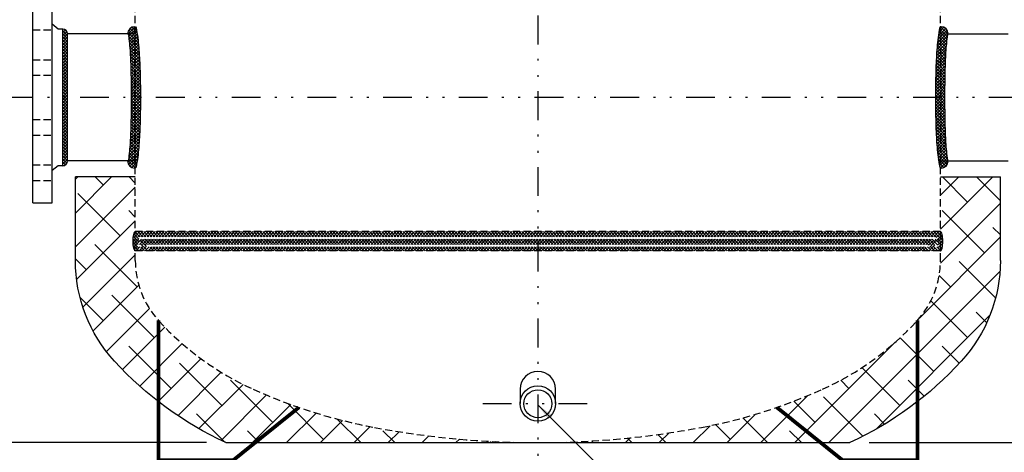
# Model space of a CAD drawing. Extents: x 12 to 132, y -65 to 90.
# Drawn here: x 38 to 90, y -37 to -14 of the extents above; entities that cross this region are included whole.
import ezdxf

# ---------------------------------------------------------------- set-up
doc = ezdxf.new("R2010")
doc.units = 0
doc.header["$LTSCALE"] = 1.5
doc.header["$MEASUREMENT"] = 0
doc.linetypes.add('DIVIDEX2', pattern=[2.5, 1, -0.5, 0, -0.5, 0, -0.5])
doc.linetypes.add('HIDDEN', pattern=[0.375, 0.25, -0.125])
doc.layers.get('0').update_dxf_attribs({"color": 250, "linetype": 'CONTINUOUS'})
for name, color, linetype in [('1', 1, 'CONTINUOUS'), ('C', 3, 'DIVIDEX2'), ('dimtxt', 3, 'CONTINUOUS'), ('H', 4, 'HIDDEN'), ('h1', 6, 'HIDDEN')]:
    doc.layers.add(name, color=color, linetype=linetype)
doc.dimstyles.get("Standard").update_dxf_attribs({"dimtxt": 2, "dimasz": 2, "dimexe": 1, "dimexo": 1, "dimgap": 1, "dimtad": 0, "dimtih": 1, "dimtoh": 1, "dimdec": 4, "dimzin": 0, "dimdsep": 46, "dimlunit": 5, "dimtxsty": 'Standard', "dimcen": 0.09, "dimclrd": 256, "dimclrt": 4, "dimadec": 0, "dimazin": 0, "dimtfac": 2, "dimtdec": 4, "dimtofl": 0, "dimtmove": 0, "dimatfit": 3, "dimfxl": 0, "dimfrac": 2, "dimtolj": 1, "dimtzin": 0, "dimarcsym": 0})

# ---------------------------------------------------------------- blocks, each defined once
blk = doc.blocks.new('*X0')
at = {"color": 0}
for p, q in [((187.44, -11.275), (187.884, -10.831)), ((187.441, -11.433), (188.043, -10.831)), ((188.112, -11.831), (187.445, -11.164)), ((187.451, -11.105), (187.725, -10.831)), ((187.454, -11.579), (188.202, -10.831)), ((188.271, -11.831), (187.463, -11.023)), ((187.48, -11.712), (188.361, -10.831)), ((188.431, -11.831), (187.499, -10.899)), ((187.5, -10.897), (187.566, -10.831)), ((187.53, -11.821), (188.52, -10.831)), ((188.59, -11.831), (187.59, -10.831)), ((187.68, -11.831), (188.68, -10.831)), ((188.749, -11.831), (187.749, -10.831)), ((187.839, -11.831), (188.839, -10.831)), ((188.908, -11.831), (187.908, -10.831)), ((187.998, -11.831), (188.998, -10.831)), ((189.067, -11.831), (188.067, -10.831)), ((188.157, -11.831), (189.157, -10.831)), ((189.226, -11.831), (188.226, -10.831)), ((188.316, -11.831), (189.316, -10.831)), ((189.385, -11.831), (188.385, -10.831)), ((188.475, -11.831), (189.475, -10.831)), ((189.544, -11.831), (188.544, -10.831)), ((188.634, -11.831), (189.634, -10.831)), ((189.703, -11.831), (188.703, -10.831)), ((188.793, -11.831), (189.793, -10.831)), ((189.862, -11.831), (188.862, -10.831)), ((188.952, -11.831), (189.952, -10.831)), ((190.022, -11.831), (189.022, -10.831)), ((189.111, -11.831), (190.111, -10.831)), ((190.181, -11.831), (189.181, -10.831)), ((189.271, -11.831), (190.271, -10.831)), ((190.34, -11.831), (189.34, -10.831)), ((189.43, -11.831), (190.43, -10.831)), ((190.499, -11.831), (189.499, -10.831)), ((189.589, -11.831), (190.589, -10.831)), ((190.658, -11.831), (189.658, -10.831)), ((189.748, -11.831), (190.748, -10.831)), ((190.817, -11.831), (189.817, -10.831)), ((189.907, -11.831), (190.907, -10.831)), ((190.976, -11.831), (189.976, -10.831)), ((190.066, -11.831), (191.066, -10.831)), ((191.135, -11.831), (190.135, -10.831)), ((190.225, -11.831), (191.225, -10.831)), ((191.294, -11.831), (190.294, -10.831)), ((190.384, -11.831), (191.384, -10.831)), ((191.453, -11.831), (190.453, -10.831)), ((190.543, -11.831), (191.543, -10.831)), ((191.613, -11.831), (190.613, -10.831)), ((190.702, -11.831), (191.702, -10.831)), ((191.772, -11.831), (190.772, -10.831)), ((190.862, -11.831), (191.862, -10.831)), ((191.931, -11.831), (190.931, -10.831)), ((191.021, -11.831), (192.021, -10.831)), ((192.09, -11.831), (191.09, -10.831)), ((191.18, -11.831), (192.18, -10.831)), ((192.249, -11.831), (191.249, -10.831)), ((191.339, -11.831), (192.339, -10.831)), ((192.408, -11.831), (191.408, -10.831)), ((191.498, -11.831), (192.498, -10.831)), ((192.567, -11.831), (191.567, -10.831)), ((191.657, -11.831), (192.657, -10.831)), ((192.726, -11.831), (191.726, -10.831)), ((191.816, -11.831), (192.816, -10.831)), ((192.885, -11.831), (191.885, -10.831)), ((191.975, -11.831), (192.975, -10.831)), ((193.044, -11.831), (192.044, -10.831)), ((192.134, -11.831), (193.134, -10.831)), ((193.204, -11.831), (192.204, -10.831)), ((192.293, -11.831), (193.293, -10.831)), ((193.363, -11.831), (192.363, -10.831)), ((192.453, -11.831), (193.453, -10.831)), ((193.522, -11.831), (192.522, -10.831)), ((192.612, -11.831), (193.612, -10.831)), ((193.681, -11.831), (192.681, -10.831)), ((192.771, -11.831), (193.771, -10.831)), ((193.84, -11.831), (192.84, -10.831)), ((192.93, -11.831), (193.93, -10.831)), ((193.999, -11.831), (192.999, -10.831)), ((193.089, -11.831), (194.089, -10.831)), ((194.158, -11.831), (193.158, -10.831)), ((193.248, -11.831), (194.248, -10.831)), ((194.317, -11.831), (193.317, -10.831)), ((193.407, -11.831), (194.407, -10.831)), ((194.476, -11.831), (193.476, -10.831)), ((193.566, -11.831), (194.566, -10.831)), ((194.635, -11.831), (193.635, -10.831)), ((193.725, -11.831), (194.725, -10.831)), ((194.794, -11.831), (193.794, -10.831)), ((193.884, -11.831), (194.884, -10.831)), ((194.954, -11.831), (193.954, -10.831)), ((194.044, -11.831), (195.044, -10.831)), ((195.113, -11.831), (194.113, -10.831)), ((194.203, -11.831), (195.203, -10.831)), ((195.272, -11.831), (194.272, -10.831)), ((194.362, -11.831), (195.362, -10.831)), ((195.431, -11.831), (194.431, -10.831)), ((194.521, -11.831), (195.521, -10.831)), ((195.59, -11.831), (194.59, -10.831)), ((194.68, -11.831), (195.68, -10.831)), ((195.749, -11.831), (194.749, -10.831)), ((194.839, -11.831), (195.839, -10.831)), ((195.908, -11.831), (194.908, -10.831)), ((194.998, -11.831), (195.998, -10.831)), ((196.067, -11.831), (195.067, -10.831)), ((195.157, -11.831), (196.157, -10.831)), ((196.226, -11.831), (195.226, -10.831)), ((195.316, -11.831), (196.316, -10.831)), ((196.385, -11.831), (195.385, -10.831)), ((195.475, -11.831), (196.475, -10.831)), ((196.545, -11.831), (195.545, -10.831)), ((195.635, -11.831), (196.635, -10.831)), ((196.704, -11.831), (195.704, -10.831)), ((195.794, -11.831), (196.794, -10.831)), ((196.863, -11.831), (195.863, -10.831)), ((195.953, -11.831), (196.953, -10.831)), ((197.022, -11.831), (196.022, -10.831)), ((196.112, -11.831), (197.112, -10.831)), ((197.181, -11.831), (196.181, -10.831)), ((196.271, -11.831), (197.271, -10.831)), ((197.34, -11.831), (196.34, -10.831)), ((196.43, -11.831), (197.43, -10.831)), ((197.499, -11.831), (196.499, -10.831)), ((196.589, -11.831), (197.589, -10.831)), ((197.658, -11.831), (196.658, -10.831)), ((196.748, -11.831), (197.748, -10.831)), ((197.817, -11.831), (196.817, -10.831)), ((196.907, -11.831), (197.907, -10.831)), ((197.976, -11.831), (196.976, -10.831)), ((197.066, -11.831), (198.066, -10.831)), ((198.136, -11.831), (197.136, -10.831)), ((197.226, -11.831), (198.226, -10.831)), ((198.295, -11.831), (197.295, -10.831)), ((197.385, -11.831), (198.385, -10.831)), ((198.454, -11.831), (197.454, -10.831)), ((197.544, -11.831), (198.544, -10.831)), ((198.613, -11.831), (197.613, -10.831)), ((197.703, -11.831), (198.703, -10.831)), ((198.772, -11.831), (197.772, -10.831)), ((197.862, -11.831), (198.862, -10.831)), ((198.931, -11.831), (197.931, -10.831)), ((198.021, -11.831), (199.021, -10.831)), ((199.09, -11.831), (198.09, -10.831)), ((198.18, -11.831), (199.18, -10.831)), ((199.249, -11.831), (198.249, -10.831)), ((198.339, -11.831), (199.339, -10.831)), ((199.408, -11.831), (198.408, -10.831)), ((198.498, -11.831), (199.498, -10.831)), ((199.567, -11.831), (198.567, -10.831)), ((198.657, -11.831), (199.657, -10.831)), ((199.727, -11.831), (198.727, -10.831)), ((198.816, -11.831), (199.816, -10.831)), ((199.886, -11.831), (198.886, -10.831)), ((198.976, -11.831), (199.976, -10.831)), ((200.045, -11.831), (199.045, -10.831)), ((199.135, -11.831), (200.135, -10.831)), ((200.204, -11.831), (199.204, -10.831)), ((199.294, -11.831), (200.294, -10.831)), ((200.363, -11.831), (199.363, -10.831)), ((199.453, -11.831), (200.453, -10.831)), ((200.522, -11.831), (199.522, -10.831)), ((199.612, -11.831), (200.612, -10.831)), ((200.681, -11.831), (199.681, -10.831)), ((199.771, -11.831), (200.771, -10.831)), ((200.84, -11.831), (199.84, -10.831)), ((199.93, -11.831), (200.93, -10.831)), ((200.999, -11.831), (199.999, -10.831)), ((200.089, -11.831), (201.089, -10.831)), ((201.158, -11.831), (200.158, -10.831)), ((200.248, -11.831), (201.248, -10.831)), ((201.318, -11.831), (200.318, -10.831)), ((200.407, -11.831), (201.407, -10.831)), ((201.477, -11.831), (200.477, -10.831)), ((200.567, -11.831), (201.567, -10.831)), ((201.636, -11.831), (200.636, -10.831)), ((200.726, -11.831), (201.726, -10.831)), ((201.795, -11.831), (200.795, -10.831)), ((200.885, -11.831), (201.885, -10.831)), ((201.954, -11.831), (200.954, -10.831)), ((201.044, -11.831), (202.044, -10.831)), ((202.113, -11.831), (201.113, -10.831)), ((201.203, -11.831), (202.203, -10.831)), ((202.272, -11.831), (201.272, -10.831)), ((201.362, -11.831), (202.362, -10.831)), ((202.431, -11.831), (201.431, -10.831)), ((201.521, -11.831), (202.521, -10.831)), ((202.59, -11.831), (201.59, -10.831)), ((201.68, -11.831), (202.68, -10.831)), ((202.749, -11.831), (201.749, -10.831)), ((201.839, -11.831), (202.839, -10.831)), ((202.909, -11.831), (201.909, -10.831)), ((201.998, -11.831), (202.998, -10.831)), ((203.068, -11.831), (202.068, -10.831)), ((202.158, -11.831), (203.158, -10.831)), ((203.227, -11.831), (202.227, -10.831)), ((202.317, -11.831), (203.317, -10.831)), ((203.386, -11.831), (202.386, -10.831)), ((202.476, -11.831), (203.476, -10.831)), ((203.545, -11.831), (202.545, -10.831)), ((202.635, -11.831), (203.635, -10.831)), ((203.704, -11.831), (202.704, -10.831)), ((202.794, -11.831), (203.794, -10.831)), ((203.863, -11.831), (202.863, -10.831)), ((202.953, -11.831), (203.953, -10.831)), ((204.022, -11.831), (203.022, -10.831)), ((203.112, -11.831), (204.112, -10.831)), ((204.181, -11.831), (203.181, -10.831)), ((203.271, -11.831), (204.271, -10.831)), ((204.34, -11.831), (203.34, -10.831)), ((203.43, -11.831), (204.43, -10.831)), ((204.5, -11.831), (203.5, -10.831)), ((203.589, -11.831), (204.589, -10.831)), ((204.659, -11.831), (203.659, -10.831)), ((203.749, -11.831), (204.749, -10.831)), ((204.818, -11.831), (203.818, -10.831)), ((203.908, -11.831), (204.908, -10.831)), ((204.977, -11.831), (203.977, -10.831)), ((204.067, -11.831), (205.067, -10.831)), ((205.136, -11.831), (204.136, -10.831)), ((204.226, -11.831), (205.226, -10.831)), ((205.295, -11.831), (204.295, -10.831)), ((204.385, -11.831), (205.385, -10.831)), ((205.454, -11.831), (204.454, -10.831)), ((204.544, -11.831), (205.544, -10.831)), ((205.613, -11.831), (204.613, -10.831)), ((204.703, -11.831), (205.703, -10.831)), ((205.772, -11.831), (204.772, -10.831)), ((204.862, -11.831), (205.862, -10.831)), ((205.931, -11.831), (204.931, -10.831)), ((205.021, -11.831), (206.021, -10.831)), ((206.091, -11.831), (205.091, -10.831)), ((205.18, -11.831), (206.18, -10.831)), ((206.25, -11.831), (205.25, -10.831)), ((205.34, -11.831), (206.34, -10.831)), ((206.409, -11.831), (205.409, -10.831)), ((205.499, -11.831), (206.499, -10.831)), ((206.568, -11.831), (205.568, -10.831)), ((205.658, -11.831), (206.658, -10.831)), ((206.727, -11.831), (205.727, -10.831)), ((205.817, -11.831), (206.817, -10.831)), ((206.886, -11.831), (205.886, -10.831)), ((205.976, -11.831), (206.976, -10.831)), ((207.045, -11.831), (206.045, -10.831)), ((206.135, -11.831), (207.135, -10.831)), ((207.204, -11.831), (206.204, -10.831)), ((206.294, -11.831), (207.294, -10.831)), ((207.363, -11.831), (206.363, -10.831)), ((206.453, -11.831), (207.453, -10.831)), ((207.522, -11.831), (206.522, -10.831)), ((206.612, -11.831), (207.612, -10.831)), ((207.682, -11.831), (206.682, -10.831)), ((206.771, -11.831), (207.771, -10.831)), ((207.841, -11.831), (206.841, -10.831)), ((206.931, -11.831), (207.931, -10.831)), ((208, -11.831), (207, -10.831)), ((207.09, -11.831), (208.09, -10.831)), ((208.159, -11.831), (207.159, -10.831)), ((207.249, -11.831), (208.249, -10.831)), ((208.318, -11.831), (207.318, -10.831)), ((207.408, -11.831), (208.408, -10.831)), ((208.477, -11.831), (207.477, -10.831)), ((207.567, -11.831), (208.567, -10.831)), ((208.636, -11.831), (207.636, -10.831)), ((207.726, -11.831), (208.726, -10.831)), ((208.795, -11.831), (207.795, -10.831)), ((207.885, -11.831), (208.885, -10.831)), ((208.954, -11.831), (207.954, -10.831)), ((208.044, -11.831), (209.044, -10.831)), ((209.113, -11.831), (208.113, -10.831)), ((208.203, -11.831), (209.203, -10.831)), ((209.273, -11.831), (208.273, -10.831)), ((208.362, -11.831), (209.362, -10.831)), ((209.432, -11.831), (208.432, -10.831)), ((208.522, -11.831), (209.522, -10.831)), ((209.591, -11.831), (208.591, -10.831)), ((208.681, -11.831), (209.681, -10.831)), ((209.75, -11.831), (208.75, -10.831)), ((208.84, -11.831), (209.84, -10.831)), ((209.909, -11.831), (208.909, -10.831)), ((208.999, -11.831), (209.999, -10.831)), ((210.068, -11.831), (209.068, -10.831)), ((209.158, -11.831), (210.158, -10.831)), ((210.227, -11.831), (209.227, -10.831)), ((209.317, -11.831), (210.317, -10.831)), ((210.386, -11.831), (209.386, -10.831)), ((209.476, -11.831), (210.476, -10.831)), ((210.545, -11.831), (209.545, -10.831)), ((209.635, -11.831), (210.635, -10.831)), ((210.704, -11.831), (209.704, -10.831)), ((209.794, -11.831), (210.794, -10.831)), ((210.863, -11.831), (209.863, -10.831)), ((209.953, -11.831), (210.953, -10.831)), ((211.023, -11.831), (210.023, -10.831)), ((210.113, -11.831), (211.113, -10.831)), ((211.182, -11.831), (210.182, -10.831)), ((210.272, -11.831), (211.272, -10.831)), ((211.341, -11.831), (210.341, -10.831)), ((210.431, -11.831), (211.431, -10.831)), ((211.5, -11.831), (210.5, -10.831)), ((210.59, -11.831), (211.59, -10.831)), ((211.659, -11.831), (210.659, -10.831)), ((210.749, -11.831), (211.749, -10.831)), ((211.818, -11.831), (210.818, -10.831)), ((210.908, -11.831), (211.908, -10.831)), ((211.977, -11.831), (210.977, -10.831)), ((211.067, -11.831), (212.067, -10.831)), ((212.136, -11.831), (211.136, -10.831)), ((211.226, -11.831), (212.226, -10.831)), ((212.295, -11.831), (211.295, -10.831)), ((211.385, -11.831), (212.385, -10.831)), ((212.454, -11.831), (211.454, -10.831)), ((211.544, -11.831), (212.544, -10.831)), ((212.614, -11.831), (211.614, -10.831)), ((211.704, -11.831), (212.704, -10.831)), ((212.773, -11.831), (211.773, -10.831)), ((211.863, -11.831), (212.863, -10.831)), ((212.932, -11.831), (211.932, -10.831)), ((212.022, -11.831), (213.022, -10.831)), ((213.091, -11.831), (212.091, -10.831)), ((212.181, -11.831), (213.181, -10.831)), ((213.25, -11.831), (212.25, -10.831)), ((212.34, -11.831), (213.34, -10.831)), ((213.409, -11.831), (212.409, -10.831)), ((212.499, -11.831), (213.499, -10.831)), ((213.568, -11.831), (212.568, -10.831)), ((212.658, -11.831), (213.658, -10.831)), ((213.727, -11.831), (212.727, -10.831)), ((212.817, -11.831), (213.817, -10.831)), ((213.886, -11.831), (212.886, -10.831)), ((212.976, -11.831), (213.976, -10.831)), ((214.045, -11.831), (213.045, -10.831)), ((213.135, -11.831), (214.135, -10.831)), ((214.205, -11.831), (213.205, -10.831)), ((213.295, -11.831), (214.295, -10.831)), ((214.364, -11.831), (213.364, -10.831)), ((213.454, -11.831), (214.454, -10.831)), ((214.523, -11.831), (213.523, -10.831)), ((213.613, -11.831), (214.613, -10.831)), ((214.682, -11.831), (213.682, -10.831)), ((213.772, -11.831), (214.772, -10.831)), ((214.841, -11.831), (213.841, -10.831)), ((213.931, -11.831), (214.931, -10.831)), ((215, -11.831), (214, -10.831)), ((214.09, -11.831), (215.09, -10.831)), ((215.159, -11.831), (214.159, -10.831)), ((214.249, -11.831), (215.249, -10.831)), ((215.318, -11.831), (214.318, -10.831)), ((214.408, -11.831), (215.408, -10.831)), ((215.477, -11.831), (214.477, -10.831)), ((214.567, -11.831), (215.567, -10.831)), ((215.636, -11.831), (214.636, -10.831)), ((214.726, -11.831), (215.726, -10.831)), ((215.796, -11.831), (214.796, -10.831)), ((214.885, -11.831), (215.885, -10.831)), ((215.955, -11.831), (214.955, -10.831)), ((215.045, -11.831), (216.045, -10.831)), ((216.114, -11.831), (215.114, -10.831)), ((215.204, -11.831), (216.204, -10.831)), ((216.273, -11.831), (215.273, -10.831)), ((215.363, -11.831), (216.363, -10.831)), ((216.432, -11.831), (215.432, -10.831)), ((215.522, -11.831), (216.522, -10.831)), ((216.591, -11.831), (215.591, -10.831)), ((215.681, -11.831), (216.681, -10.831)), ((216.75, -11.831), (215.75, -10.831)), ((215.84, -11.831), (216.84, -10.831)), ((216.909, -11.831), (215.909, -10.831)), ((215.999, -11.831), (216.999, -10.831)), ((217.068, -11.831), (216.068, -10.831)), ((216.158, -11.831), (217.158, -10.831)), ((217.227, -11.831), (216.227, -10.831)), ((216.317, -11.831), (217.317, -10.831)), ((217.387, -11.831), (216.387, -10.831)), ((216.476, -11.831), (217.476, -10.831)), ((217.546, -11.831), (216.546, -10.831)), ((216.636, -11.831), (217.636, -10.831)), ((217.705, -11.831), (216.705, -10.831)), ((216.795, -11.831), (217.795, -10.831)), ((217.864, -11.831), (216.864, -10.831)), ((216.954, -11.831), (217.954, -10.831)), ((218.023, -11.831), (217.023, -10.831)), ((217.113, -11.831), (218.113, -10.831)), ((218.182, -11.831), (217.182, -10.831)), ((217.272, -11.831), (218.272, -10.831)), ((218.341, -11.831), (217.341, -10.831)), ((217.431, -11.831), (218.431, -10.831)), ((218.5, -11.831), (217.5, -10.831)), ((217.59, -11.831), (218.59, -10.831)), ((218.659, -11.831), (217.659, -10.831)), ((217.749, -11.831), (218.749, -10.831)), ((218.818, -11.831), (217.818, -10.831)), ((217.908, -11.831), (218.908, -10.831)), ((218.978, -11.831), (217.978, -10.831)), ((218.067, -11.831), (219.067, -10.831)), ((219.137, -11.831), (218.137, -10.831)), ((218.227, -11.831), (219.227, -10.831)), ((219.296, -11.831), (218.296, -10.831)), ((218.386, -11.831), (219.386, -10.831)), ((219.455, -11.831), (218.455, -10.831)), ((218.545, -11.831), (219.545, -10.831)), ((219.614, -11.831), (218.614, -10.831)), ((218.704, -11.831), (219.704, -10.831)), ((219.773, -11.831), (218.773, -10.831)), ((218.863, -11.831), (219.863, -10.831)), ((219.932, -11.831), (218.932, -10.831)), ((219.022, -11.831), (220.022, -10.831)), ((220.091, -11.831), (219.091, -10.831)), ((219.181, -11.831), (220.181, -10.831)), ((220.25, -11.831), (219.25, -10.831)), ((219.34, -11.831), (220.34, -10.831)), ((220.409, -11.831), (219.409, -10.831)), ((219.499, -11.831), (220.499, -10.831)), ((220.569, -11.831), (219.569, -10.831)), ((219.658, -11.831), (220.658, -10.831)), ((220.728, -11.831), (219.728, -10.831)), ((219.818, -11.831), (220.818, -10.831)), ((220.887, -11.831), (219.887, -10.831)), ((219.977, -11.831), (220.977, -10.831)), ((221.046, -11.831), (220.046, -10.831)), ((220.136, -11.831), (221.136, -10.831)), ((221.205, -11.831), (220.205, -10.831)), ((220.295, -11.831), (221.295, -10.831)), ((221.364, -11.831), (220.364, -10.831)), ((220.454, -11.831), (221.454, -10.831)), ((221.523, -11.831), (220.523, -10.831)), ((220.613, -11.831), (221.613, -10.831)), ((221.682, -11.831), (220.682, -10.831)), ((220.772, -11.831), (221.772, -10.831)), ((221.841, -11.831), (220.841, -10.831)), ((220.931, -11.831), (221.931, -10.831)), ((222, -11.831), (221, -10.831)), ((221.09, -11.831), (222.09, -10.831)), ((222.16, -11.831), (221.16, -10.831)), ((221.249, -11.831), (222.249, -10.831)), ((222.319, -11.831), (221.319, -10.831)), ((221.409, -11.831), (222.409, -10.831)), ((222.478, -11.831), (221.478, -10.831)), ((221.568, -11.831), (222.568, -10.831)), ((222.637, -11.831), (221.637, -10.831)), ((221.727, -11.831), (222.727, -10.831)), ((222.796, -11.831), (221.796, -10.831)), ((221.886, -11.831), (222.886, -10.831)), ((222.955, -11.831), (221.955, -10.831)), ((222.045, -11.831), (223.045, -10.831)), ((223.114, -11.831), (222.114, -10.831)), ((222.204, -11.831), (223.204, -10.831)), ((223.273, -11.831), (222.273, -10.831)), ((222.363, -11.831), (223.363, -10.831)), ((223.432, -11.831), (222.432, -10.831)), ((222.522, -11.831), (223.522, -10.831)), ((223.591, -11.831), (222.591, -10.831)), ((222.681, -11.831), (223.681, -10.831)), ((223.751, -11.831), (222.751, -10.831)), ((222.84, -11.831), (223.84, -10.831)), ((223.91, -11.831), (222.91, -10.831)), ((223, -11.831), (224, -10.831)), ((224.069, -11.831), (223.069, -10.831)), ((223.159, -11.831), (224.159, -10.831)), ((224.228, -11.831), (223.228, -10.831)), ((223.318, -11.831), (224.318, -10.831)), ((224.387, -11.831), (223.387, -10.831)), ((223.477, -11.831), (224.477, -10.831)), ((224.546, -11.831), (223.546, -10.831)), ((223.636, -11.831), (224.636, -10.831)), ((224.705, -11.831), (223.705, -10.831)), ((223.795, -11.831), (224.795, -10.831)), ((224.864, -11.831), (223.864, -10.831)), ((223.954, -11.831), (224.954, -10.831)), ((225.023, -11.831), (224.023, -10.831)), ((224.113, -11.831), (225.113, -10.831)), ((225.182, -11.831), (224.182, -10.831)), ((224.272, -11.831), (225.272, -10.831)), ((225.342, -11.831), (224.342, -10.831)), ((224.431, -11.831), (225.431, -10.831)), ((225.501, -11.831), (224.501, -10.831)), ((224.591, -11.831), (225.591, -10.831)), ((225.66, -11.831), (224.66, -10.831)), ((224.75, -11.831), (225.75, -10.831)), ((225.819, -11.831), (224.819, -10.831)), ((224.909, -11.831), (225.909, -10.831)), ((225.978, -11.831), (224.978, -10.831)), ((225.068, -11.831), (226.068, -10.831)), ((226.137, -11.831), (225.137, -10.831)), ((225.227, -11.831), (226.227, -10.831)), ((226.296, -11.831), (225.296, -10.831)), ((225.386, -11.831), (226.386, -10.831)), ((226.455, -11.831), (225.455, -10.831)), ((225.545, -11.831), (226.545, -10.831)), ((226.614, -11.831), (225.614, -10.831)), ((225.704, -11.831), (226.704, -10.831)), ((226.773, -11.831), (225.773, -10.831)), ((225.863, -11.831), (226.863, -10.831)), ((226.933, -11.831), (225.933, -10.831)), ((226.022, -11.831), (227.022, -10.831)), ((227.092, -11.831), (226.092, -10.831)), ((226.182, -11.831), (227.182, -10.831)), ((227.251, -11.831), (226.251, -10.831)), ((226.341, -11.831), (227.341, -10.831)), ((227.41, -11.831), (226.41, -10.831)), ((226.5, -11.831), (227.5, -10.831)), ((227.569, -11.831), (226.569, -10.831)), ((226.659, -11.831), (227.659, -10.831)), ((227.728, -11.831), (226.728, -10.831)), ((226.818, -11.831), (227.818, -10.831)), ((227.887, -11.831), (226.887, -10.831)), ((226.977, -11.831), (227.977, -10.831)), ((228.046, -11.831), (227.046, -10.831)), ((227.136, -11.831), (228.136, -10.831)), ((228.205, -11.831), (227.205, -10.831)), ((227.295, -11.831), (228.295, -10.831)), ((228.364, -11.831), (227.364, -10.831)), ((227.454, -11.831), (228.454, -10.831)), ((228.523, -11.831), (227.523, -10.831)), ((227.613, -11.831), (228.613, -10.831)), ((228.683, -11.831), (227.683, -10.831)), ((227.773, -11.831), (228.773, -10.831)), ((228.842, -11.831), (227.842, -10.831)), ((227.932, -11.831), (228.932, -10.831)), ((229.001, -11.831), (228.001, -10.831)), ((228.091, -11.831), (229.091, -10.831)), ((229.16, -11.831), (228.16, -10.831)), ((228.25, -11.831), (229.25, -10.831)), ((229.319, -11.831), (228.319, -10.831)), ((228.409, -11.831), (229.409, -10.831)), ((229.478, -11.831), (228.478, -10.831)), ((228.568, -11.831), (229.567, -10.832)), ((229.599, -11.793), (228.637, -10.831)), ((228.727, -11.831), (229.626, -10.932)), ((229.641, -11.676), (228.796, -10.831)), ((228.886, -11.831), (229.656, -11.061)), ((229.663, -11.539), (228.955, -10.831)), ((229.045, -11.831), (229.67, -11.206)), ((229.673, -11.389), (229.114, -10.831)), ((229.671, -11.228), (229.274, -10.831)), ((229.654, -11.052), (229.433, -10.831)), ((187.953, -11.831), (187.439, -11.316)), ((187.794, -11.831), (187.444, -11.481)), ((187.635, -11.831), (187.469, -11.664)), ((229.204, -11.831), (229.673, -11.362)), ((229.364, -11.831), (229.664, -11.53)), ((229.523, -11.831), (229.627, -11.726))]:
    blk.add_line(p, q, dxfattribs=at)
blk = doc.blocks.new('*X3')
at = {"color": 0}
for p, q in [((82.697, -6.876), (83.075, -6.497)), ((82.701, -6.713), (82.892, -6.522)), ((83.21, -7.16), (82.722, -6.672)), ((82.725, -7.007), (83.124, -6.608)), ((83.185, -6.976), (82.794, -6.585)), ((83.156, -6.788), (82.89, -6.523)), ((83.122, -6.595), (83.017, -6.491)), ((83.23, -7.34), (82.677, -6.787)), ((83.247, -7.516), (82.723, -6.992)), ((82.743, -7.148), (83.148, -6.743)), ((83.26, -7.688), (82.745, -7.173)), ((82.758, -7.292), (83.17, -6.88)), ((82.772, -7.437), (83.191, -7.018)), ((82.785, -7.583), (83.209, -7.159)), ((83.273, -7.86), (82.764, -7.351)), ((83.283, -8.029), (82.78, -7.526)), ((83.293, -8.198), (82.793, -7.699)), ((82.795, -7.732), (83.226, -7.301)), ((82.804, -7.882), (83.241, -7.446)), ((82.812, -8.033), (83.253, -7.592)), ((83.301, -8.365), (82.804, -7.868)), ((83.308, -8.531), (82.813, -8.036)), ((82.82, -8.185), (83.264, -7.74)), ((83.314, -8.696), (82.82, -8.203)), ((82.826, -8.338), (83.274, -7.889)), ((82.832, -8.491), (83.284, -8.039)), ((82.837, -8.645), (83.292, -8.19)), ((83.319, -8.86), (82.827, -8.369)), ((83.323, -9.024), (82.833, -8.534)), ((83.327, -9.187), (82.838, -8.698)), ((82.841, -8.8), (83.3, -8.341)), ((82.844, -8.956), (83.306, -8.494)), ((82.847, -9.112), (83.312, -8.647)), ((83.33, -9.349), (82.842, -8.861)), ((83.332, -9.511), (82.846, -9.024)), ((83.335, -9.672), (82.849, -9.186)), ((82.85, -9.268), (83.317, -8.802)), ((82.852, -9.425), (83.321, -8.956)), ((82.854, -9.583), (83.325, -9.112)), ((83.336, -9.832), (82.851, -9.347)), ((83.337, -9.992), (82.853, -9.508)), ((82.855, -9.74), (83.328, -9.267)), ((83.337, -10.152), (82.855, -9.669)), ((82.856, -9.898), (83.331, -9.424)), ((82.857, -10.057), (83.333, -9.58)), ((82.857, -10.216), (83.335, -9.738)), ((82.855, -10.696), (83.337, -10.213)), ((83.337, -10.311), (82.856, -9.829)), ((82.856, -10.535), (83.337, -10.054)), ((82.857, -10.375), (83.336, -9.896)), ((83.336, -10.469), (82.857, -9.989)), ((83.335, -10.627), (82.857, -10.149)), ((82.848, -11.179), (83.334, -10.693)), ((82.851, -11.018), (83.336, -10.533)), ((82.853, -10.856), (83.337, -10.372)), ((83.325, -11.253), (82.854, -10.782)), ((83.328, -11.097), (82.855, -10.624)), ((83.331, -10.941), (82.856, -10.466)), ((83.333, -10.784), (82.857, -10.308)), ((82.838, -11.667), (83.326, -11.178)), ((82.842, -11.504), (83.33, -11.016)), ((82.845, -11.341), (83.332, -10.854)), ((83.312, -11.717), (82.847, -11.252)), ((83.317, -11.563), (82.85, -11.096)), ((83.321, -11.408), (82.852, -10.939)), ((82.82, -12.162), (83.313, -11.669)), ((82.827, -11.996), (83.318, -11.505)), ((82.833, -11.831), (83.323, -11.341)), ((83.292, -12.175), (82.836, -11.719)), ((83.299, -12.023), (82.84, -11.564)), ((83.306, -11.871), (82.844, -11.409)), ((82.793, -12.667), (83.292, -12.167)), ((82.803, -12.497), (83.3, -12)), ((82.812, -12.329), (83.307, -11.834)), ((83.264, -12.624), (82.819, -12.179)), ((83.274, -12.475), (82.826, -12.027)), ((83.283, -12.325), (82.831, -11.873)), ((82.744, -13.193), (83.26, -12.677)), ((82.763, -13.014), (83.272, -12.506)), ((82.779, -12.839), (83.283, -12.336)), ((83.208, -13.205), (82.784, -12.78)), ((83.225, -13.062), (82.795, -12.632)), ((83.24, -12.918), (82.804, -12.482)), ((83.252, -12.771), (82.812, -12.331)), ((82.679, -13.576), (83.229, -13.026)), ((82.722, -13.374), (83.246, -12.85)), ((82.726, -13.688), (83.208, -13.206)), ((83.147, -13.62), (82.742, -13.215)), ((83.169, -13.484), (82.757, -13.072)), ((83.19, -13.345), (82.772, -12.927)), ((83.068, -13.86), (82.691, -13.483)), ((82.872, -13.823), (82.71, -13.661)), ((83.123, -13.755), (82.724, -13.357)), ((82.799, -13.774), (83.183, -13.39)), ((82.897, -13.835), (83.154, -13.578)), ((83.027, -13.864), (83.119, -13.772))]:
    blk.add_line(p, q, dxfattribs=at)
blk = doc.blocks.new('*X2')
at = {"color": 0}
for p, q in [((68.606, 34.559), (68.635, 34.588)), ((68.606, 34.4), (68.75, 34.544)), ((68.856, 34.24), (68.606, 34.49)), ((68.606, 34.241), (68.825, 34.46)), ((68.846, 34.409), (68.675, 34.58)), ((68.606, 34.082), (68.856, 34.332)), ((68.856, 34.081), (68.606, 34.331)), ((68.606, 33.923), (68.856, 34.173)), ((68.856, 33.922), (68.606, 34.172)), ((68.606, 33.763), (68.856, 34.013)), ((68.856, 33.763), (68.606, 34.013)), ((68.606, 33.604), (68.856, 33.854)), ((68.856, 33.604), (68.606, 33.854)), ((68.606, 33.445), (68.856, 33.695)), ((68.856, 33.445), (68.606, 33.695)), ((68.606, 33.286), (68.856, 33.536)), ((68.856, 33.285), (68.606, 33.535)), ((68.606, 33.127), (68.856, 33.377)), ((68.856, 33.126), (68.606, 33.376)), ((68.606, 32.968), (68.856, 33.218)), ((68.856, 32.967), (68.606, 33.217)), ((68.606, 32.809), (68.856, 33.059)), ((68.856, 32.808), (68.606, 33.058)), ((68.606, 32.65), (68.856, 32.9)), ((68.856, 32.649), (68.606, 32.899)), ((68.606, 32.491), (68.856, 32.741)), ((68.856, 32.49), (68.606, 32.74)), ((68.606, 32.332), (68.856, 32.582)), ((68.856, 32.331), (68.606, 32.581)), ((68.606, 32.172), (68.856, 32.422)), ((68.856, 32.172), (68.606, 32.422)), ((68.606, 32.013), (68.856, 32.263)), ((68.856, 32.013), (68.606, 32.263)), ((68.606, 31.854), (68.856, 32.104)), ((68.856, 31.854), (68.606, 32.104)), ((68.606, 31.695), (68.856, 31.945)), ((68.856, 31.694), (68.606, 31.944)), ((68.606, 31.536), (68.856, 31.786)), ((68.856, 31.535), (68.606, 31.785)), ((68.606, 31.377), (68.856, 31.627)), ((68.856, 31.376), (68.606, 31.626)), ((68.606, 31.218), (68.856, 31.468)), ((68.856, 31.217), (68.606, 31.467)), ((68.606, 31.059), (68.856, 31.309)), ((68.856, 31.058), (68.606, 31.308)), ((68.606, 30.9), (68.856, 31.15)), ((68.856, 30.899), (68.606, 31.149)), ((68.606, 30.741), (68.856, 30.991)), ((68.856, 30.74), (68.606, 30.99)), ((68.606, 30.581), (68.856, 30.831)), ((68.856, 30.581), (68.606, 30.831)), ((68.606, 30.422), (68.856, 30.672)), ((68.856, 30.422), (68.606, 30.672)), ((68.606, 30.263), (68.856, 30.513)), ((68.856, 30.263), (68.606, 30.513)), ((68.606, 30.104), (68.856, 30.354)), ((68.856, 30.103), (68.606, 30.353)), ((68.606, 29.945), (68.856, 30.195)), ((68.856, 29.944), (68.606, 30.194)), ((68.606, 29.786), (68.856, 30.036)), ((68.856, 29.785), (68.606, 30.035)), ((68.606, 29.627), (68.856, 29.877)), ((68.856, 29.626), (68.606, 29.876)), ((68.606, 29.468), (68.856, 29.718)), ((68.856, 29.467), (68.606, 29.717)), ((68.606, 29.309), (68.856, 29.559)), ((68.856, 29.308), (68.606, 29.558)), ((68.606, 29.15), (68.856, 29.4)), ((68.856, 29.149), (68.606, 29.399)), ((68.606, 28.99), (68.856, 29.24)), ((68.856, 28.99), (68.606, 29.24)), ((68.606, 28.831), (68.856, 29.081)), ((68.856, 28.831), (68.606, 29.081)), ((68.606, 28.672), (68.856, 28.922)), ((68.856, 28.672), (68.606, 28.922)), ((68.606, 28.513), (68.856, 28.763)), ((68.856, 28.512), (68.606, 28.762)), ((68.606, 28.354), (68.856, 28.604)), ((68.856, 28.353), (68.606, 28.603)), ((68.606, 28.195), (68.856, 28.445)), ((68.856, 28.194), (68.606, 28.444)), ((68.606, 28.036), (68.856, 28.286)), ((68.856, 28.035), (68.606, 28.285)), ((68.606, 27.877), (68.856, 28.127)), ((68.856, 27.876), (68.606, 28.126)), ((68.606, 27.718), (68.856, 27.968)), ((68.856, 27.717), (68.606, 27.967)), ((68.606, 27.559), (68.856, 27.809)), ((68.823, 27.591), (68.606, 27.808)), ((68.747, 27.508), (68.606, 27.649)), ((68.63, 27.466), (68.606, 27.49)), ((68.684, 27.477), (68.844, 27.637))]:
    blk.add_line(p, q, dxfattribs=at)
blk = doc.blocks.new('*D6')
at = {"layer": 'dimtxt', "color": 0, "lineweight": -2}
for p, q in [((66.355, 56.717), (123.351, 56.717)), ((114.217, -36.408), (123.351, -36.408))]:
    blk.add_line(p, q, dxfattribs=at)
at = {"layer": 'dimtxt', "lineweight": -2}
for p, q in [((122.351, 54.717), (122.351, 22.229)), ((122.351, -34.408), (122.351, 18.229))]:
    blk.add_line(p, q, dxfattribs=at)
at = {"layer": 'dimtxt'}
for points in [[(122.018, 54.717), (122.684, 54.717), (122.351, 56.717)], [(122.018, -34.408), (122.684, -34.408), (122.351, -36.408)]]:
    blk.add_solid(points, dxfattribs=at)
at = {"layer": 'dimtxt', "color": 4, "insert": (122.351, 20.229), "char_height": 2, "attachment_point": 5}
blk.add_mtext('\\A1;93 1/8"', dxfattribs=at)
blk = doc.blocks.new('*D7')
at = {"layer": 'dimtxt', "color": 0, "lineweight": -2}
for p, q in [((66.355, 53.592), (115.069, 53.592)), ((106.74, -36.408), (115.069, -36.408))]:
    blk.add_line(p, q, dxfattribs=at)
at = {"layer": 'dimtxt', "lineweight": -2}
for p, q in [((114.069, 51.592), (114.069, 10.592)), ((114.069, -34.408), (114.069, 6.592))]:
    blk.add_line(p, q, dxfattribs=at)
at = {"layer": 'dimtxt'}
for points in [[(113.736, 51.592), (114.402, 51.592), (114.069, 53.592)], [(113.736, -34.408), (114.402, -34.408), (114.069, -36.408)]]:
    blk.add_solid(points, dxfattribs=at)
at = {"layer": 'dimtxt', "color": 4, "insert": (114.069, 8.592), "char_height": 2, "attachment_point": 5}
blk.add_mtext('\\A1;90"', dxfattribs=at)
blk = doc.blocks.new('*D10')
at = {"layer": 'dimtxt', "color": 0, "lineweight": -2}
for p, q in [((16.807, -18.408), (15.23, -18.408)), ((48.076, -36.408), (15.23, -36.408))]:
    blk.add_line(p, q, dxfattribs=at)
at = {"layer": 'dimtxt', "lineweight": -2}
for p, q in [((16.23, -20.408), (16.23, -25.408)), ((16.23, -34.408), (16.23, -29.408))]:
    blk.add_line(p, q, dxfattribs=at)
at = {"layer": 'dimtxt'}
for points in [[(15.896, -20.408), (16.563, -20.408), (16.23, -18.408)], [(15.896, -34.408), (16.563, -34.408), (16.23, -36.408)]]:
    blk.add_solid(points, dxfattribs=at)
at = {"layer": 'dimtxt', "color": 4, "insert": (16.23, -27.408), "char_height": 2, "attachment_point": 5}
blk.add_mtext('\\A1;18"', dxfattribs=at)
blk = doc.blocks.new('*D12')
at = {"layer": 'dimtxt', "color": 0, "lineweight": -2}
for p, q in [((109.484, -0.408), (110.227, -0.408)), ((82.633, -36.408), (110.227, -36.408))]:
    blk.add_line(p, q, dxfattribs=at)
at = {"layer": 'dimtxt', "lineweight": -2}
for p, q in [((109.227, -2.408), (109.227, -16.408)), ((109.227, -34.408), (109.227, -20.408))]:
    blk.add_line(p, q, dxfattribs=at)
at = {"layer": 'dimtxt'}
for points in [[(108.894, -2.408), (109.561, -2.408), (109.227, -0.408)], [(108.894, -34.408), (109.561, -34.408), (109.227, -36.408)]]:
    blk.add_solid(points, dxfattribs=at)
at = {"layer": 'dimtxt', "color": 4, "insert": (109.227, -18.408), "char_height": 2, "attachment_point": 5}
blk.add_mtext('\\A1;36"', dxfattribs=at)

msp = doc.modelspace()

# ---------------------------------------------------------------- hatches: boundary and pattern name
at = {"layer": 'h1', "linetype": 'Continuous'}
h = msp.add_hatch(dxfattribs=at)
h.set_pattern_fill('ANSI38', color=256, scale=10, style=0)
h.set_pattern_definition([(45, (9.1002, 0), (-0.883883, 0.883883), []), (135, (9.1002, 0), (-2.65165, 0.883883), [3.125, -1.875])])
h.paths.add_polyline_path([(44.27164, -26.2614, -0.03342855), (44.24725, -26.1138, -0.02424179), (44.23726, -25.90785, -0.02424179), (44.24725, -25.7019, -0.03342855), (44.27164, -25.55429, -0.08321477), (44.33298, -25.40785), (44.35465, -25.40785), (44.35465, -22.55305), (41.22965, -22.55305), (41.22965, -26.90785, 0.18749789), (43.27262, -32.1643, 0.04262287), (45.55995, -34.2706), (45.55995, -30.03477, -0.1860565), (44.35465, -26.90785), (44.35465, -26.40785, -0.27007366), (44.32138, -26.38846, -0.07138634)])
h.paths.add_polyline_path([(49.07591, -36.40785), (50.6039, -36.40785), (52.88761, -34.57293, -0.02312805), (50.50541, -33.62536, -0.1019234), (45.55995, -30.03485), (45.55995, -34.2706, 0.05647923)])
h.paths.add_polyline_path([(65.35465, -36.40785, -0.0463417), (56.82699, -35.61577, -0.03679213), (52.88761, -34.57293), (50.6039, -36.40785)])
h.paths.add_polyline_path([(80.10541, -36.40785), (77.82169, -34.57293, -0.03679213), (73.88231, -35.61577, -0.0463417), (65.35465, -36.40785)])
h.paths.add_polyline_path([(81.63339, -36.40785, 0.05647923), (85.14936, -34.2706), (85.14936, -30.03485, -0.1019234), (80.20389, -33.62536, -0.02312805), (77.82169, -34.57293), (80.10541, -36.40785)])
h.paths.add_polyline_path([(89.47965, -26.90785), (89.47965, -22.55305), (86.35465, -22.55305), (86.35465, -25.40785, -0.27007366), (86.38792, -25.42723, -0.07138634), (86.43766, -25.55429, -0.03342855), (86.46206, -25.7019, -0.02424179), (86.47205, -25.90785, -0.02424179), (86.46206, -26.1138, -0.03342855), (86.43766, -26.2614, -0.08321477), (86.37632, -26.40785), (86.35465, -26.40785), (86.35465, -26.90785, -0.1860565), (85.14936, -30.03477), (85.14936, -34.2706, 0.04262287), (87.43668, -32.1643, 0.18749789)])

# ---------------------------------------------------------------- linework, layer by layer
for p, q in [((39.00929, -23.90785), (39.00929, -12.90785)), ((40.00929, -23.90785), (40.00929, -12.90785)), ((40.32308, -14.84535), (40.00929, -14.59524)), ((40.57179, -14.84535), (40.32308, -14.84535)), ((40.57179, -21.97035), (40.57179, -14.84535)), ((44.35465, -15.09535), (40.82179, -15.09535)), ((40.82179, -21.72035), (40.82179, -15.09535)), ((86.35465, -15.09535), (89.88751, -15.09535)), ((40.32308, -21.97035), (40.00929, -22.22045)), ((40.57179, -21.97035), (40.32308, -21.97035)), ((44.35465, -21.72035), (40.82179, -21.72035)), ((86.35465, -21.72035), (89.88751, -21.72035)), ((44.35465, -22.55305), (41.22965, -22.55305)), ((86.35465, -22.55305), (89.47965, -22.55305)), ((39.00929, -23.90785), (40.00929, -23.90785)), ((64.42864, -33.61105), (64.42864, -34.37489)), ((66.28054, -34.37489), (66.28054, -33.58277))]:
    msp.add_line(p, q)
for points in [[(44.32665, -14.72035, -0.35961487), (44.39565, -14.77734, -0.02762473), (44.5343, -15.80039, -0.01162384), (44.59514, -16.88143, -0.00824365), (44.62031, -18.40785, -0.00824365), (44.59514, -19.93426, -0.01162384), (44.5343, -21.0153, -0.02762473), (44.39565, -22.03835, -0.35961487), (44.32665, -22.09535, -0.35961487)], [(86.38265, -14.72035, 0.35961487), (86.31365, -14.77734, 0.02762473), (86.17501, -15.80039, 0.01162384), (86.11417, -16.88143, 0.00824365), (86.089, -18.40785, 0.00824365), (86.11417, -19.93426, 0.01162384), (86.17501, -21.0153, 0.02762473), (86.31365, -22.03835, 0.35961487), (86.38265, -22.09535, 0.35961487)], [(43.95165, -15.09535, -0.3747965), (43.99443, -15.13265, -0.01990894), (44.08484, -16.06555, -0.00831342), (44.12386, -17.03622, -0.00588737), (44.14001, -18.40785, -0.00588737), (44.12386, -19.77947, -0.00831342), (44.08484, -20.75014, -0.01990894), (43.99443, -21.68304, -0.3747965), (43.95165, -21.72035, -0.3747965)], [(86.75765, -15.09535, 0.3747965), (86.71487, -15.13265, 0.01990894), (86.62446, -16.06555, 0.00831342), (86.58544, -17.03622, 0.00588737), (86.56929, -18.40785, 0.00588737), (86.58544, -19.77947, 0.00831342), (86.62446, -20.75014, 0.01990894), (86.71487, -21.68304, 0.3747965), (86.75765, -21.72035, 0.3747965)], [(44.35465, -26.40785, -0.27007366), (44.32138, -26.38846, -0.07138634), (44.27164, -26.2614, -0.03342855), (44.24725, -26.1138, -0.02424179), (44.23726, -25.90785, -0.02424179), (44.24725, -25.7019, -0.03342855), (44.27164, -25.55429, -0.07138634), (44.32138, -25.42723, -0.27007366), (44.35465, -25.40785, -0.27007366)], [(86.35465, -26.40785, 0.27007366), (86.38792, -26.38846, 0.07138634), (86.43766, -26.2614, 0.03342855), (86.46206, -26.1138, 0.02424179), (86.47205, -25.90785, 0.02424179), (86.46206, -25.7019, 0.03342855), (86.43766, -25.55429, 0.07138634), (86.38792, -25.42723, 0.27007366), (86.35465, -25.40785, 0.27007366)]]:
    msp.add_lwpolyline(points, format="xyb")
at = {"const_width": 0.19563}
for points in [[(45.55995, -34.2706), (45.55995, -37.31907), (49.4698, -37.31907), (50.6039, -36.40785)], [(85.14936, -34.2706), (85.14936, -37.31907), (81.23951, -37.31907), (80.10541, -36.40785)]]:
    msp.add_lwpolyline(points, dxfattribs=at)
for centre, radius in [((65.35465, -34.36713), 0.92594), ((65.35312, -34.3805), 0.73024)]:
    msp.add_circle(centre, radius)
for centre, radius, start, end in [((40.57179, -15.09535), 0.25, 0, 90), ((44.32665, -15.09535), 0.375, 90, 180), ((86.38265, -15.09535), 0.375, 0, 90), ((40.57179, -21.72035), 0.25, 270, 0), ((44.32665, -21.72035), 0.375, 180, 270), ((86.38265, -21.72035), 0.375, 270, 0), ((65.35465, -33.61905), 0.92594, 0, 180)]:
    msp.add_arc(centre, radius, start, end)
at = {"layer": '1'}
for p, q in [((41.22965, -26.90785), (41.22965, -22.55305)), ((89.47965, -26.90785), (89.47965, -22.55305)), ((49.07591, -36.40785), (81.63339, -36.40785))]:
    msp.add_line(p, q, dxfattribs=at)
for points in [[(49.07591, -36.40785, -0.09934124), (43.27262, -32.1643, -0.18749789), (41.22965, -26.90785)], [(89.47965, -26.90785, -0.18749789), (87.43668, -32.1643, -0.09934124), (81.63339, -36.40785, -0.09934124)]]:
    msp.add_lwpolyline(points, format="xyb", dxfattribs=at)
at = {"layer": 'C'}
for p, q in [((65.35465, 29.30853), (65.35465, -41.29846)), ((94.33157, -18.40785), (15.30186, -18.40785)), ((62.47394, -34.36713), (68.09725, -34.36713))]:
    msp.add_line(p, q, dxfattribs=at)
at = {"layer": 'H'}
for p, q in [((39.00929, -14.89103), (40.00929, -14.89103)), ((39.00929, -16.44517), (40.00929, -16.44517)), ((39.00929, -17.25383), (40.00929, -17.25383)), ((39.00929, -19.56187), (40.00929, -19.56187)), ((39.00929, -20.37052), (40.00929, -20.37052)), ((39.00929, -21.92466), (40.00929, -21.92466)), ((39.00929, -22.73331), (40.00929, -22.73331))]:
    msp.add_line(p, q, dxfattribs=at)
at = {"layer": 'h1'}
for p, q in [((44.35465, -26.90785), (44.35465, 44.09215)), ((86.35465, -26.90785), (86.35465, 44.09215)), ((86.35465, -25.40785), (44.35465, -25.40785)), ((86.35465, -25.90785), (44.35465, -25.90785)), ((86.35465, -25.90785), (44.35465, -25.90785)), ((86.35465, -26.40785), (44.35465, -26.40785))]:
    msp.add_line(p, q, dxfattribs=at)
msp.add_lwpolyline([(86.35465, -26.90785, -0.18749789), (85.13188, -30.05396, -0.10149146), (80.20389, -33.62536, -0.05997121), (73.88231, -35.61577, -0.0463417), (65.35465, -36.40785, -0.0463417), (56.82699, -35.61577, -0.05997121), (50.50541, -33.62536, -0.10149146), (45.57742, -30.05396, -0.18749789), (44.35465, -26.90785, -0.18749789)], format="xyb", dxfattribs=at)
at = {"layer": 'h1', "const_width": 0.19563}
for points in [[(45.55995, -30.03477), (45.55995, -34.2706)], [(85.14936, -30.03477), (85.14936, -34.2706)], [(50.6039, -36.40785), (52.88761, -34.57293)], [(80.10541, -36.40785), (77.82169, -34.57293)]]:
    msp.add_lwpolyline(points, dxfattribs=at)

# ---------------------------------------------------------------- block references
at = {"xscale": -1, "rotation": 180}
for name, p in [('*X2', (-28.03434, 12.61965)), ('*X3', (-38.71697, -28.5851))]:
    msp.add_blockref(name, p, dxfattribs=at)
at = {"rotation": 180}
msp.add_blockref('*X3', (169.42628, -28.5851), dxfattribs=at)
at = {"layer": 'h1', "xscale": -1, "rotation": 180}
msp.add_blockref('*X0', (-143.20153, -37.23846), dxfattribs=at)

# ---------------------------------------------------------------- dimensions: what is measured, and where the dimension line sits
at = {"layer": 'dimtxt'}
dim = msp.add_linear_dim(base=(122.35085, 56.71715), p1=(113.2169, -36.40785), p2=(65.35465, 56.71715), angle=90, dimstyle='Standard', override={"dimpost": '"'}, dxfattribs=at)
dim.commit()
dim.dimension.update_dxf_attribs({"geometry": '*D6', "text_midpoint": (122.35085, 20.22925), "dimtype": 160})
for base, p1, p2, picture, middle in [((114.06891, 53.59215), (105.74003, -36.40785), (65.35465, 53.59215), '*D7', (114.06891, 8.59215)), ((109.22728, -0.40785), (81.63339, -36.40785), (108.48366, -0.40785), '*D12', (109.22728, -18.40785)), ((16.22961, -18.40785), (49.07591, -36.40785), (17.80693, -18.40785), '*D10', (16.22961, -27.40785))]:
    dim = msp.add_linear_dim(base=base, p1=p1, p2=p2, angle=90, dimstyle='Standard', override={"dimpost": '"'}, dxfattribs=at)
    dim.commit()
    dim.dimension.update_dxf_attribs({"geometry": picture, "text_midpoint": middle})

# ---------------------------------------------------------------- leaders
msp.add_leader([(65.35769, -34.44349), (75.39197, -44.47255), (78.62883, -44.47255)], dimstyle='Standard', override={"dimasz": 0.9, "dimgap": 0.09, "dimtad": 0, "dimtih": 0, "dimtoh": 0}, dxfattribs=at)

doc.saveas('drawing.dxf')
